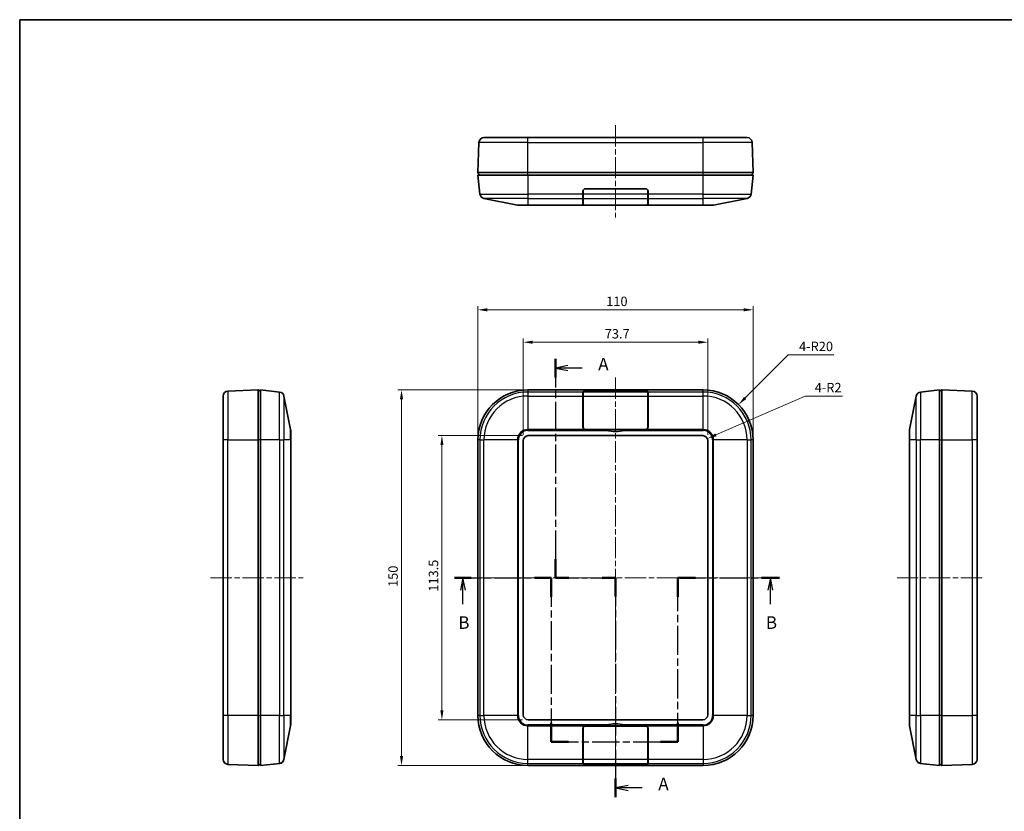
# Model space of a CAD drawing. Units: millimetres. Extents: x 311 to 3277, y -556 to 6.
# Drawn here: x 911 to 1304, y -311 to 6 of the extents above; entities that cross this region are included whole.
import ezdxf

# ---------------------------------------------------------------- set-up
doc = ezdxf.new("R2010")
doc.units = ezdxf.units.MM
doc.header["$LTSCALE"] = 1.5
doc.linetypes.add('CHAIN', pattern=[0.3543, 0.2362, -0.0295, 0.0591, -0.0295])
doc.layers.get('Defpoints').update_dxf_attribs({"lineweight": 25})
for name, color, linetype, lineweight in [('Border (ISO)', 7, 'Continuous', 35), ('Centerline (ISO)', 131, 'Continuous', 18), ('Dimension (ISO)', 7, 'Continuous', 18), ('Section Line (ISO)', 7, 'CHAIN', 25), ('Visible (ISO)', 7, 'Continuous', 35), ('Visible Narrow (ISO)', 7, 'Continuous', 25)]:
    doc.layers.add(name, color=color, linetype=linetype, lineweight=lineweight)
doc.styles.add('Note Text (TK)', font='txt')
doc.dimstyles.new('Default - Method 1b (TK)', dxfattribs={"dimscale": 1.5, "dimtxt": 2.5, "dimasz": 2.5, "dimexe": 1, "dimexo": 1.5, "dimgap": 1, "dimtad": 1, "dimtoh": 1, "dimrnd": 1e-08, "dimdsep": 46, "dimtxsty": 'Note Text (TK)', "dimcen": 0.09, "dimdle": 5, "dimclrd": 100, "dimclre": 100, "dimclrt": 7, "dimadec": 1, "dimazin": 1, "dimtfac": 1, "dimtmove": 0, "dimatfit": 3, "dimfxl": 1, "dimtolj": 1, "dimlwd": -1, "dimlwe": -1, "dimarcsym": 0})

# ---------------------------------------------------------------- blocks, each defined once
blk = doc.blocks.new('図面枠 tk図枠')
at = {"layer": 'Border (ISO)'}
for q in [(405.5, 289), (14.5, 8)]:
    blk.add_line((14.5, 289), q, dxfattribs=at)
blk = doc.blocks.new('2dTransSection0')
at = {"layer": 'Section Line (ISO)', "linetype": 'CHAIN', "ltscale": 16.135691}
blk.add_line((121.51, 221.28), (121.51, 177.55), dxfattribs=at)
at = {"layer": 'Section Line (ISO)', "linetype": 'Continuous', "lineweight": 50}
for p, q in [((121.51, 221.28), (121.51, 217.56)), ((121.51, 181.26), (121.51, 177.55)), ((121.51, 177.55), (124.17, 177.55)), ((130.84, 177.55), (133.51, 177.55)), ((133.51, 177.55), (133.51, 173.82)), ((133.51, 137.44), (133.51, 133.71))]:
    blk.add_line(p, q, dxfattribs=at)
at = {"layer": 'Section Line (ISO)', "linetype": 'Continuous'}
for p, q in [((124.01, 219.92), (121.51, 219.42)), ((124.01, 219.42), (121.51, 219.42)), ((121.51, 219.42), (124.01, 218.92)), ((126.84, 219.42), (124.01, 219.42)), ((136.01, 136.07), (133.51, 135.57)), ((136.01, 135.57), (133.51, 135.57)), ((133.51, 135.57), (136.01, 135.07)), ((138.84, 135.57), (136.01, 135.57))]:
    blk.add_line(p, q, dxfattribs=at)
at = {"layer": 'Section Line (ISO)', "linetype": 'CHAIN', "ltscale": 13.171512}
blk.add_line((121.51, 177.55), (133.51, 177.55), dxfattribs=at)
at = {"layer": 'Section Line (ISO)', "linetype": 'CHAIN', "ltscale": 16.172182}
blk.add_line((133.51, 177.55), (133.51, 133.71), dxfattribs=at)
at = {"layer": 'Section Line (ISO)', "char_height": 2.5, "attachment_point": 7, "style": 'Note Text (TK)'}
for insert in [(130.05, 218.18), (142.05, 134.33)]:
    blk.add_mtext('A', dxfattribs=dict(at, insert=insert))
blk = doc.blocks.new('2dTransSection1')
at = {"layer": 'Section Line (ISO)', "linetype": 'CHAIN', "ltscale": 15.032059}
blk.add_line((101.36, 177.56), (120.66, 177.56), dxfattribs=at)
at = {"layer": 'Section Line (ISO)', "linetype": 'Continuous', "lineweight": 50}
for p, q in [((101.36, 177.56), (104.69, 177.56)), ((117.34, 177.56), (120.66, 177.56)), ((120.66, 177.56), (120.66, 173.76)), ((145.93, 173.76), (145.93, 177.56)), ((145.93, 177.56), (149.51, 177.56)), ((162.66, 177.56), (166.23, 177.56)), ((120.66, 148.56), (120.66, 144.76)), ((145.93, 144.76), (145.93, 148.56)), ((120.66, 144.76), (124.12, 144.76)), ((142.48, 144.76), (145.93, 144.76))]:
    blk.add_line(p, q, dxfattribs=at)
at = {"layer": 'Section Line (ISO)', "linetype": 'Continuous'}
for p, q in [((103.02, 177.56), (102.52, 175.06)), ((103.02, 175.06), (103.02, 177.56)), ((103.52, 175.06), (103.02, 177.56)), ((164.45, 177.56), (163.95, 175.06)), ((164.45, 175.06), (164.45, 177.56)), ((164.95, 175.06), (164.45, 177.56)), ((103.02, 172.29), (103.02, 175.06)), ((164.45, 172.25), (164.45, 175.06))]:
    blk.add_line(p, q, dxfattribs=at)
at = {"layer": 'Section Line (ISO)', "linetype": 'CHAIN', "ltscale": 16.370247}
for p, q in [((120.66, 177.56), (120.66, 144.76)), ((145.93, 144.76), (145.93, 177.56))]:
    blk.add_line(p, q, dxfattribs=at)
at = {"layer": 'Section Line (ISO)', "linetype": 'CHAIN', "ltscale": 15.736717}
blk.add_line((145.93, 177.56), (166.23, 177.56), dxfattribs=at)
at = {"layer": 'Section Line (ISO)', "linetype": 'CHAIN', "ltscale": 15.392159}
blk.add_line((120.66, 144.76), (145.93, 144.76), dxfattribs=at)
at = {"layer": 'Section Line (ISO)', "char_height": 2.5, "attachment_point": 7, "style": 'Note Text (TK)'}
for insert in [(102.1, 166.56), (163.53, 166.56)]:
    blk.add_mtext('B', dxfattribs=dict(at, insert=insert))
blk = doc.blocks.new('*D24')
at = {"layer": 'Defpoints', "color": 0}
for p in [(1203.59, -110.37), (1093.59, -162.37), (1203.59, -162.37)]:
    blk.add_point(p, dxfattribs=at)
at = {"layer": 'Dimension (ISO)', "color": 100}
for p, q in [((1093.59, -160.12), (1093.59, -108.87)), ((1203.59, -160.12), (1203.59, -108.87)), ((1097.34, -110.37), (1199.84, -110.37))]:
    blk.add_line(p, q, dxfattribs=at)
for points in [[(1097.34, -109.74), (1097.34, -110.99), (1093.59, -110.37)], [(1199.84, -109.74), (1199.84, -110.99), (1203.59, -110.37)]]:
    blk.add_solid(points, dxfattribs=at)
at = {"layer": 'Dimension (ISO)', "color": 7, "insert": (1144.88, -106.99), "char_height": 3.75, "attachment_point": 4, "style": 'Note Text (TK)'}
blk.add_mtext('\\A1;110', dxfattribs=at)
blk = doc.blocks.new('*D25')
at = {"layer": 'Defpoints', "color": 0}
for p in [(1185.44, -123.32), (1111.74, -162.62), (1185.44, -162.62)]:
    blk.add_point(p, dxfattribs=at)
at = {"layer": 'Dimension (ISO)', "color": 100}
for p, q in [((1111.74, -160.37), (1111.74, -121.82)), ((1185.44, -160.37), (1185.44, -121.82)), ((1115.49, -123.32), (1181.69, -123.32))]:
    blk.add_line(p, q, dxfattribs=at)
for points in [[(1115.49, -122.69), (1115.49, -123.94), (1111.74, -123.32)], [(1181.69, -122.69), (1181.69, -123.94), (1185.44, -123.32)]]:
    blk.add_solid(points, dxfattribs=at)
at = {"layer": 'Dimension (ISO)', "color": 7, "insert": (1144.29, -119.94), "char_height": 3.75, "attachment_point": 4, "style": 'Note Text (TK)'}
blk.add_mtext('\\A1;73.7', dxfattribs=at)
blk = doc.blocks.new('*D26')
at = {"layer": 'Defpoints', "color": 0}
for p in [(1113.74, -160.62), (1079.24, -274.12), (1113.74, -274.12)]:
    blk.add_point(p, dxfattribs=at)
at = {"layer": 'Dimension (ISO)', "color": 100}
for p, q in [((1111.49, -160.62), (1077.74, -160.62)), ((1079.24, -164.37), (1079.24, -270.37)), ((1111.49, -274.12), (1077.74, -274.12))]:
    blk.add_line(p, q, dxfattribs=at)
for points in [[(1078.62, -164.37), (1079.87, -164.37), (1079.24, -160.62)], [(1078.62, -270.37), (1079.87, -270.37), (1079.24, -274.12)]]:
    blk.add_solid(points, dxfattribs=at)
at = {"layer": 'Dimension (ISO)', "color": 7, "insert": (1075.87, -222.95), "char_height": 3.75, "attachment_point": 4, "rotation": 90, "style": 'Note Text (TK)'}
blk.add_mtext('\\A1;113.5', dxfattribs=at)
blk = doc.blocks.new('*D27')
at = {"layer": 'Defpoints', "color": 0}
for p in [(1113.59, -142.37), (1063.1, -292.37), (1113.59, -292.37)]:
    blk.add_point(p, dxfattribs=at)
at = {"layer": 'Dimension (ISO)', "color": 100}
for p, q in [((1111.34, -142.37), (1061.6, -142.37)), ((1063.1, -146.12), (1063.1, -288.62)), ((1111.34, -292.37), (1061.6, -292.37))]:
    blk.add_line(p, q, dxfattribs=at)
for points in [[(1062.48, -146.12), (1063.73, -146.12), (1063.1, -142.37)], [(1062.48, -288.62), (1063.73, -288.62), (1063.1, -292.37)]]:
    blk.add_solid(points, dxfattribs=at)
at = {"layer": 'Dimension (ISO)', "color": 7, "insert": (1059.73, -221.07), "char_height": 3.75, "attachment_point": 4, "rotation": 90, "style": 'Note Text (TK)'}
blk.add_mtext('\\A1;150', dxfattribs=at)
blk = doc.blocks.new('*D41')
at = {"layer": 'Defpoints', "color": 0}
for p in [(1197.73, -148.22), (1183.59, -162.37)]:
    blk.add_point(p, dxfattribs=at)
at = {"layer": 'Dimension (ISO)', "color": 100}
for p, q in [((1217.6, -128.35), (1200.38, -145.57)), ((1235.86, -128.35), (1217.6, -128.35))]:
    blk.add_line(p, q, dxfattribs=at)
blk.add_solid([(1199.94, -145.13), (1200.82, -146.01), (1197.73, -148.22)], dxfattribs=at)
at = {"layer": 'Dimension (ISO)', "color": 7, "insert": (1221.92, -124.98), "char_height": 3.75, "attachment_point": 4, "style": 'Note Text (TK)'}
blk.add_mtext('\\A1;4-R20', dxfattribs=at)
blk = doc.blocks.new('*D42')
at = {"layer": 'Defpoints', "color": 0}
for p in [(1183.44, -162.62), (1185.27, -161.82)]:
    blk.add_point(p, dxfattribs=at)
at = {"layer": 'Dimension (ISO)', "color": 100}
for p, q in [((1224.32, -144.81), (1188.71, -160.32)), ((1239.29, -144.81), (1224.32, -144.81))]:
    blk.add_line(p, q, dxfattribs=at)
blk.add_solid([(1188.46, -159.75), (1188.96, -160.89), (1185.27, -161.82)], dxfattribs=at)
at = {"layer": 'Dimension (ISO)', "color": 7, "insert": (1228.17, -141.43), "char_height": 3.75, "attachment_point": 4, "style": 'Note Text (TK)'}
blk.add_mtext('\\A1;4-R2', dxfattribs=at)

msp = doc.modelspace()

# ---------------------------------------------------------------- linework, layer by layer
at = {"layer": 'Centerline (ISO)', "linetype": 'CHAIN', "ltscale": 23.990969}
for p, q in [((1148.5862, -36.5812), (1148.5862, -73.5324)), ((1148.5862, -137.3667), (1148.5862, -297.3667)), ((986.829, -217.3667), (1023.7901, -217.3667)), ((1088.5862, -217.3667), (1208.5862, -217.3667)), ((1261.0407, -217.3667), (1296.0732, -217.3667))]:
    msp.add_line(p, q, dxfattribs=at)
at = {"layer": 'Visible (ISO)'}
for p, q in [((1096.0161, -41.5812), (1113.5862, -41.5812)), ((1183.5862, -41.5812), (1113.5862, -41.5812)), ((1183.5862, -41.5812), (1201.1564, -41.5812)), ((1094.0174, -43.5098), (1093.5862, -55.5812)), ((1203.5862, -55.5812), (1203.1551, -43.5098)), ((1113.5862, -55.5812), (1093.5862, -55.5812)), ((1094.0862, -56.5812), (1093.5862, -55.5812)), ((1113.5862, -56.5812), (1093.5862, -56.5812)), ((1094.4247, -64.1277), (1093.5862, -56.5812)), ((1183.5862, -55.5812), (1113.5862, -55.5812)), ((1113.5862, -56.5812), (1183.5862, -56.5812)), ((1203.5862, -55.5812), (1183.5862, -55.5812)), ((1203.5862, -56.5812), (1183.5862, -56.5812)), ((1203.5862, -56.5812), (1202.7477, -64.1277)), ((1203.0862, -56.5812), (1203.5862, -55.5812)), ((1136.5362, -62.0312), (1160.6362, -62.0312)), ((1136.5862, -61.9812), (1160.5862, -61.9812)), ((1137.8805, -61.9812), (1137.8814, -62.0312)), ((1141.3362, -61.9812), (1141.3362, -62.0312)), ((1155.8362, -61.9812), (1155.8362, -62.0312)), ((1159.2911, -62.0312), (1159.292, -61.9812)), ((1109.392, -68.5424), (1096.0203, -65.868)), ((1135.5862, -64.1277), (1135.5862, -62.9812)), ((1135.5862, -64.1277), (1135.5862, -65.868)), ((1135.5862, -68.3424), (1135.5862, -65.868)), ((1135.6362, -64.1277), (1135.6362, -62.9312)), ((1135.6362, -64.1277), (1135.6362, -65.868)), ((1135.6362, -68.3524), (1135.6362, -65.868)), ((1161.5362, -62.9312), (1161.5362, -64.1277)), ((1161.5362, -65.868), (1161.5362, -64.1277)), ((1161.5362, -65.868), (1161.5362, -68.3524)), ((1161.5862, -62.9812), (1161.5862, -64.1277)), ((1161.5862, -65.868), (1161.5862, -64.1277)), ((1161.5862, -65.868), (1161.5862, -68.3424)), ((1201.1522, -65.868), (1187.7804, -68.5424)), ((1113.5862, -68.5812), (1109.7843, -68.5812)), ((1113.5862, -68.5812), (1144.9942, -68.5812)), ((1160.6362, -68.5324), (1136.5362, -68.5324)), ((1143.5862, -68.5424), (1136.5862, -68.5424)), ((1143.5862, -68.5424), (1143.5862, -68.5324)), ((1152.1783, -68.5812), (1144.9942, -68.5812)), ((1152.1783, -68.5812), (1183.5862, -68.5812)), ((1153.5862, -68.5324), (1153.5862, -68.5424)), ((1160.5862, -68.5424), (1153.5862, -68.5424)), ((1187.3882, -68.5812), (1183.5862, -68.5812)), ((991.829, -162.3667), (991.829, -144.7966)), ((1005.829, -142.3667), (993.7576, -142.7979)), ((1005.829, -142.3667), (1005.829, -162.3667)), ((1006.829, -142.8667), (1005.829, -142.3667)), ((1006.829, -142.3667), (1006.829, -162.3667)), ((1006.829, -142.3667), (1014.3755, -143.2052)), ((1016.1158, -144.8008), (1018.7901, -158.1725)), ((1113.5862, -142.3667), (1183.5862, -142.3667)), ((1135.5862, -143.2052), (1135.5862, -143.0778)), ((1135.5862, -143.2052), (1135.5862, -144.8008)), ((1135.5862, -157.1725), (1135.5862, -144.8008)), ((1135.6362, -143.2052), (1135.6362, -143.0723)), ((1135.6362, -143.2052), (1135.6362, -144.8008)), ((1135.6362, -157.2225), (1135.6362, -144.8008)), ((1136.5362, -142.9723), (1160.6362, -142.9723)), ((1136.5862, -142.9667), (1160.5862, -142.9667)), ((1161.5362, -143.0723), (1161.5362, -143.2052)), ((1161.5362, -144.8008), (1161.5362, -143.2052)), ((1161.5362, -144.8008), (1161.5362, -157.2225)), ((1161.5862, -143.0778), (1161.5862, -143.2052)), ((1161.5862, -144.8008), (1161.5862, -143.2052)), ((1161.5862, -144.8008), (1161.5862, -157.1725)), ((1266.0407, -158.1725), (1268.715, -144.8008)), ((1270.4553, -143.2052), (1278.0018, -142.3667)), ((1278.0018, -142.8667), (1279.0018, -142.3667)), ((1278.0018, -162.3667), (1278.0018, -142.3667)), ((1279.0018, -142.3667), (1291.0732, -142.7979)), ((1279.0018, -162.3667), (1279.0018, -142.3667)), ((1293.0018, -144.7966), (1293.0018, -162.3667)), ((1018.829, -158.5648), (1018.829, -162.3667)), ((1113.7362, -160.6167), (1183.4362, -160.6167)), ((1160.6362, -158.1225), (1136.5362, -158.1225)), ((1143.5862, -158.1725), (1136.5862, -158.1725)), ((1143.5862, -158.1725), (1153.5862, -158.1725)), ((1160.5862, -158.1725), (1153.5862, -158.1725)), ((1266.0018, -162.3667), (1266.0018, -158.5648)), ((991.829, -162.3667), (991.829, -272.3667)), ((1005.829, -162.3667), (1005.829, -272.3667)), ((1006.829, -162.3667), (1006.829, -272.3667)), ((1018.829, -272.3667), (1018.829, -162.3667)), ((1093.5862, -162.3667), (1093.5862, -272.3667)), ((1111.7362, -272.1167), (1111.7362, -162.6167)), ((1185.4362, -162.6167), (1185.4362, -272.1167)), ((1203.5862, -162.3667), (1203.5862, -272.3667)), ((1266.0018, -162.3667), (1266.0018, -272.3667)), ((1278.0018, -162.3667), (1278.0018, -272.3667)), ((1279.0018, -272.3667), (1279.0018, -162.3667)), ((1293.0018, -272.3667), (1293.0018, -162.3667)), ((991.829, -289.9369), (991.829, -272.3667)), ((1005.829, -272.3667), (1005.829, -292.3667)), ((1006.829, -292.3667), (1006.829, -272.3667)), ((1018.829, -272.3667), (1018.829, -276.1687)), ((1183.4362, -274.1167), (1113.7362, -274.1167)), ((1266.0018, -276.1687), (1266.0018, -272.3667)), ((1278.0018, -272.3667), (1278.0018, -292.3667)), ((1279.0018, -292.3667), (1279.0018, -272.3667)), ((1016.1158, -289.9327), (1018.7901, -276.5609)), ((1135.5862, -289.9327), (1135.5862, -277.5609)), ((1135.6362, -289.9827), (1135.6362, -277.5609)), ((1136.5362, -276.6609), (1160.6362, -276.6609)), ((1136.5862, -276.5609), (1143.5862, -276.5609)), ((1153.5862, -276.5609), (1143.5862, -276.5609)), ((1153.5862, -276.5609), (1160.5862, -276.5609)), ((1161.5362, -277.5609), (1161.5362, -289.9827)), ((1161.5862, -277.5609), (1161.5862, -289.9327)), ((1266.0407, -276.5609), (1268.715, -289.9327)), ((1016.1058, -289.9827), (1016.1158, -289.9327)), ((1135.5862, -289.9327), (1135.5862, -291.5282)), ((1135.6362, -289.9827), (1135.6362, -291.5782)), ((1161.5362, -291.5782), (1161.5362, -289.9827)), ((1161.5862, -291.5282), (1161.5862, -289.9327)), ((1268.715, -289.9327), (1268.725, -289.9827)), ((1005.829, -292.3667), (993.7576, -291.9356)), ((1005.829, -292.3667), (1006.829, -291.8667)), ((1006.829, -292.3667), (1014.3755, -291.5282)), ((1013.169, -291.7112), (1012.269, -291.8112)), ((1012.269, -291.7623), (1012.269, -291.8112)), ((1013.169, -291.7112), (1014.3655, -291.5782)), ((1113.5862, -292.3667), (1183.5862, -292.3667)), ((1135.5862, -291.6556), (1135.5862, -291.5282)), ((1135.6362, -291.7112), (1135.6362, -291.5782)), ((1160.6362, -291.8112), (1136.5362, -291.8112)), ((1161.5362, -291.5782), (1161.5362, -291.7112)), ((1161.5862, -291.5282), (1161.5862, -291.6556)), ((1270.4553, -291.5282), (1278.0018, -292.3667)), ((1270.4653, -291.5782), (1271.6618, -291.7112)), ((1272.5618, -291.8112), (1271.6618, -291.7112)), ((1272.5618, -291.8112), (1272.5618, -291.7623)), ((1279.0018, -292.3667), (1278.0018, -291.8667)), ((1279.0018, -292.3667), (1291.0732, -291.9356))]:
    msp.add_line(p, q, dxfattribs=at)
for centre, radius, start, end in [((1096.0161, -43.5812), 2, 90, 177.954592), ((1201.1564, -43.5812), 2, 2.045408, 90), ((1136.5862, -62.9812), 1, 90, 180), ((1136.5362, -62.9312), 0.9, 90, 180), ((1135.5291, -62.8618), 3.2071, 15.009593, 15.936448), ((1135.5291, -62.6618), 3.2071, 11.339373, 12.251905), ((1135.5291, -62.4618), 3.2071, 7.715783, 8.618197), ((1135.5291, -62.2618), 3.2071, 4.12303, 5.019142), ((1161.6434, -62.2618), 3.2071, 174.980858, 175.87697), ((1161.6434, -62.4618), 3.2071, 171.381803, 172.284217), ((1161.6434, -62.6618), 3.2071, 167.748095, 168.660627), ((1161.6434, -62.8618), 3.2071, 164.063552, 164.990407), ((1160.5862, -62.9812), 1, 0, 90), ((1160.6362, -62.9312), 0.9, 0, 90), ((1096.4125, -63.9069), 2, 186.340192, 258.690068), ((1200.76, -63.9069), 2, 281.309932, 353.659808), ((1109.7843, -66.5812), 2, 258.690068, 270), ((1187.3882, -66.5812), 2, 270, 281.309932), ((993.829, -144.7966), 2, 92.045408, 180), ((1014.1546, -145.193), 2, 11.309932, 83.659808), ((1113.5862, -162.3667), 20, 90, 180), ((1183.5862, -162.3667), 20, 0, 90), ((1270.6762, -145.193), 2, 96.340192, 168.690068), ((1291.0018, -144.7966), 2, 0, 87.954592), ((1136.5862, -157.1725), 1, 180, 270), ((1136.5362, -157.2225), 0.9, 180, 270), ((1160.5862, -157.1725), 1, 270, 0), ((1160.6362, -157.2225), 0.9, 270, 0), ((1016.829, -158.5648), 2, 0, 11.309932), ((1113.7362, -162.6167), 2, 90, 180), ((1148.5862, -142.9475), 16.025, 257.047003, 282.952997), ((1183.4362, -162.6167), 2, 0, 90), ((1268.0018, -158.5648), 2, 168.690068, 180), ((1113.5862, -272.3667), 20, 180, 270), ((1113.7362, -272.1167), 2, 180, 270), ((1183.4362, -272.1167), 2, 270, 0), ((1183.5862, -272.3667), 20, 270, 0), ((1016.829, -276.1687), 2, 348.690068, 0), ((1136.5862, -277.5609), 1, 90, 180), ((1136.5362, -277.5609), 0.9, 90, 180), ((1148.5862, -291.7859), 16.025, 77.047003, 102.952997), ((1160.5862, -277.5609), 1, 0, 90), ((1160.6362, -277.5609), 0.9, 0, 90), ((1268.0018, -276.1687), 2, 180, 191.309932), ((993.829, -289.9369), 2, 180, 267.954592), ((1014.1446, -289.5905), 2, 276.340192, 348.690068), ((1014.1546, -289.5405), 2, 276.340192, 348.690068), ((1270.6762, -289.5405), 2, 191.309932, 263.659808), ((1270.6862, -289.5905), 2, 191.309932, 263.659808), ((1291.0018, -289.9369), 2, 272.045408, 0)]:
    msp.add_arc(centre, radius, start, end, dxfattribs=at)
for centre, major_axis, ratio, start_param, end_param in [((1136.5862, -65.181), (1, 0), 0.2, 3.14159265, 3.45915308), ((1160.5862, -65.181), (1, 0), 0.2, 5.96562488, 6.28318531), ((1136.5862, -68.3424), (1, 0), 0.2, 3.14159265, 4.71238898), ((1136.5362, -68.3524), (-0.9, 0), 0.2, 0, 1.57079633), ((1160.5862, -68.3424), (1, 0), 0.2, 4.71238898, 6.28318531), ((1160.6362, -68.3524), (-0.9, 0), 0.2, 1.57079633, 3.14159265), ((1136.5862, -143.0778), (-1, 0), 0.11111111, 4.71238898, 6.28318531), ((1136.5362, -143.0723), (0.9, 0), 0.11111111, 1.57079633, 3.14159265), ((1160.5862, -143.0778), (-1, 0), 0.11111111, 3.14159265, 4.71238898), ((1160.6362, -143.0723), (0.9, 0), 0.11111111, 0, 1.57079633), ((1136.5862, -147.0778), (-1, 0), 0.11111111, 5.96562488, 6.10379178), ((1160.5862, -147.0778), (-1, 0), 0.11111111, 3.32098618, 3.45915308), ((1136.5862, -287.6556), (1, 0), 0.11111111, 3.32098618, 3.45915308), ((1160.5862, -287.6556), (1, 0), 0.11111111, 5.96562488, 6.10379178), ((1136.5862, -291.6556), (1, 0), 0.11111111, 3.14159265, 3.45915308), ((1136.5362, -291.7112), (-0.9, 0), 0.11111111, 0, 1.57079633), ((1160.6362, -291.7112), (-0.9, 0), 0.11111111, 1.57079633, 3.14159265), ((1160.5862, -291.6556), (1, 0), 0.11111111, 5.96562488, 6.28318531)]:
    msp.add_ellipse(centre, major_axis=major_axis, ratio=ratio, start_param=start_param, end_param=end_param, dxfattribs=at)
for points in [[(1144.9942, -68.5812), (1144.5101, -68.5812), (1144.0368, -68.572), (1143.5862, -68.5424)], [(1153.5862, -68.5424), (1153.1357, -68.572), (1152.6624, -68.5812), (1152.1783, -68.5812)], [(1144.9942, -158.5648), (1144.5101, -158.4534), (1144.0368, -158.3205), (1143.5862, -158.1725)], [(1153.5862, -158.1725), (1153.1357, -158.3205), (1152.6624, -158.4534), (1152.1783, -158.5648)], [(1143.5862, -276.5609), (1144.0367, -276.413), (1144.5101, -276.28), (1144.9942, -276.1687)], [(1152.1783, -276.1687), (1152.6624, -276.28), (1153.1357, -276.413), (1153.5862, -276.5609)]]:
    msp.add_open_spline(points, degree=3, dxfattribs=at)
for points, knots in [([(1135.5862, -147.1129), (1135.5862, -147.1052), (1135.5865, -147.0982), (1135.5892, -147.0743), (1135.5942, -147.063), (1135.6023, -147.058)], [0.0523076043, 0.0523076043, 0.0523076043, 0.0523076043, 0.0569901659, 0.0569901659, 0.0702824567, 0.0702824567, 0.0702824567, 0.0702824567]), ([(1161.5702, -147.058), (1161.5783, -147.063), (1161.5833, -147.0743), (1161.5859, -147.0982), (1161.5862, -147.1052), (1161.5862, -147.1129)], [0.0869385633, 0.0869385633, 0.0869385633, 0.0869385633, 0.1002308542, 0.1002308542, 0.1049134157, 0.1049134157, 0.1049134157, 0.1049134157]), ([(1293.0018, -289.9369), (1293.0018, -289.9369), (1293.0018, -289.019), (1293.0018, -285.7268), (1293.0018, -283.5339), (1293.0018, -279.3482), (1293.0018, -277.6112), (1293.0018, -274.6658), (1293.0018, -273.5108), (1293.0018, -272.3667)], [0, 0, 0, 0, 0.97475004, 0.97475004, 1.85339797, 1.85339797, 2.40255292, 2.40255292, 2.74577476, 2.74577476, 2.74577476, 2.74577476]), ([(1135.6023, -287.6754), (1135.5942, -287.6705), (1135.5892, -287.6591), (1135.5865, -287.6352), (1135.5862, -287.6282), (1135.5862, -287.6206)], [0.0869385633, 0.0869385633, 0.0869385633, 0.0869385633, 0.1002308542, 0.1002308542, 0.1049134157, 0.1049134157, 0.1049134157, 0.1049134157]), ([(1161.5862, -287.6206), (1161.5862, -287.6282), (1161.5859, -287.6352), (1161.5833, -287.6591), (1161.5783, -287.6705), (1161.5702, -287.6754)], [0.0523076043, 0.0523076043, 0.0523076043, 0.0523076043, 0.0569901659, 0.0569901659, 0.0702824567, 0.0702824567, 0.0702824567, 0.0702824567])]:
    msp.add_open_spline(points, degree=3, knots=knots, dxfattribs=at)
at = {"layer": 'Visible Narrow (ISO)'}
for p, q in [((1113.5862, -43.5098), (1113.5862, -41.5812)), ((1183.5862, -43.5098), (1183.5862, -41.5812)), ((1113.5862, -43.5098), (1094.0174, -43.5098)), ((1113.5862, -43.5098), (1183.5862, -43.5098)), ((1113.5862, -55.5812), (1113.5862, -43.5098)), ((1203.1551, -43.5098), (1183.5862, -43.5098)), ((1183.5862, -55.5812), (1183.5862, -43.5098)), ((1113.5862, -56.5812), (1113.5862, -55.5812)), ((1113.5862, -56.5812), (1113.5862, -64.1277)), ((1183.5862, -56.5812), (1183.5862, -55.5812)), ((1183.5862, -64.1277), (1183.5862, -56.5812)), ((1135.6454, -62.8028), (1135.6023, -62.8028)), ((1137.3794, -61.9812), (1137.3803, -62.0312)), ((1138.3813, -62.0312), (1138.3804, -61.9812)), ((1158.792, -61.9812), (1158.7912, -62.0312)), ((1159.7921, -62.0312), (1159.793, -61.9812)), ((1161.5702, -62.8028), (1161.527, -62.8028)), ((1094.4247, -64.1277), (1113.5862, -64.1277)), ((1113.5862, -65.868), (1096.0203, -65.868)), ((1135.5862, -64.1277), (1113.5862, -64.1277)), ((1113.5862, -64.1277), (1113.5862, -65.868)), ((1113.5862, -65.868), (1113.5862, -68.5424)), ((1113.5862, -65.868), (1135.5862, -65.868)), ((1135.5862, -63.2379), (1135.6362, -63.2379)), ((1161.5362, -64.1277), (1135.6362, -64.1277)), ((1135.6362, -65.868), (1161.5362, -65.868)), ((1161.5362, -63.2379), (1161.5862, -63.2379)), ((1183.5862, -64.1277), (1161.5862, -64.1277)), ((1161.5862, -65.868), (1183.5862, -65.868)), ((1183.5862, -64.1277), (1202.7477, -64.1277)), ((1183.5862, -65.868), (1183.5862, -64.1277)), ((1183.5862, -68.5424), (1183.5862, -65.868)), ((1201.1522, -65.868), (1183.5862, -65.868)), ((1109.392, -68.5424), (1113.5862, -68.5424)), ((1136.5862, -68.5424), (1113.5862, -68.5424)), ((1113.5862, -68.5812), (1113.5862, -68.5424)), ((1136.5862, -68.5424), (1136.5862, -68.5324)), ((1160.5862, -68.5324), (1160.5862, -68.5424)), ((1183.5862, -68.5424), (1160.5862, -68.5424)), ((1183.5862, -68.5424), (1183.5862, -68.5812)), ((1183.5862, -68.5424), (1187.7804, -68.5424)), ((993.7576, -142.7979), (993.7576, -162.3667)), ((1014.3755, -162.3667), (1014.3755, -143.2052)), ((1016.1158, -144.8008), (1016.1158, -162.3667)), ((1113.5862, -142.3667), (1113.5862, -143.2052)), ((1135.5862, -143.2052), (1113.5862, -143.2052)), ((1113.5862, -143.2052), (1113.5862, -144.8008)), ((1113.5862, -144.8008), (1113.5862, -158.1725)), ((1113.5862, -144.8008), (1135.5862, -144.8008)), ((1161.5362, -143.2052), (1135.6362, -143.2052)), ((1135.6362, -144.8008), (1161.5362, -144.8008)), ((1136.5862, -142.9723), (1136.5862, -142.9667)), ((1160.5862, -142.9667), (1160.5862, -142.9723)), ((1183.5862, -143.2052), (1161.5862, -143.2052)), ((1161.5862, -144.8008), (1183.5862, -144.8008)), ((1183.5862, -143.2052), (1183.5862, -142.3667)), ((1183.5862, -144.8008), (1183.5862, -143.2052)), ((1183.5862, -158.1725), (1183.5862, -144.8008)), ((1268.715, -162.3667), (1268.715, -144.8008)), ((1270.4553, -143.2052), (1270.4553, -162.3667)), ((1291.0732, -162.3667), (1291.0732, -142.7979)), ((1135.5862, -147.4569), (1135.6362, -147.4569)), ((1135.6362, -147.058), (1135.6023, -147.058)), ((1161.5702, -147.058), (1161.5362, -147.058)), ((1161.5362, -147.4569), (1161.5862, -147.4569)), ((1018.7901, -162.3667), (1018.7901, -158.1725)), ((1136.5862, -158.1725), (1113.5862, -158.1725)), ((1113.5862, -158.5648), (1113.5862, -158.1725)), ((1113.5862, -158.5648), (1144.9942, -158.5648)), ((1138.4309, -158.1225), (1138.4309, -158.1239)), ((1138.4309, -158.1239), (1158.7416, -158.1239)), ((1152.1783, -158.5648), (1183.5862, -158.5648)), ((1158.7416, -158.1225), (1158.7416, -158.1239)), ((1183.5862, -158.1725), (1160.5862, -158.1725)), ((1183.5862, -158.1725), (1183.5862, -158.5648)), ((1266.0407, -158.1725), (1266.0407, -162.3667)), ((993.7576, -162.3667), (991.829, -162.3667)), ((993.7576, -272.3667), (993.7576, -162.3667)), ((993.7576, -162.3667), (1005.829, -162.3667)), ((1006.829, -162.3667), (1005.829, -162.3667)), ((1014.3755, -162.3667), (1006.829, -162.3667)), ((1014.3755, -162.3667), (1016.1158, -162.3667)), ((1014.3755, -162.3667), (1014.3755, -272.3667)), ((1018.7901, -162.3667), (1016.1158, -162.3667)), ((1016.1158, -272.3667), (1016.1158, -162.3667)), ((1018.7901, -162.3667), (1018.7901, -272.3667)), ((1018.829, -162.3667), (1018.7901, -162.3667)), ((1094.4247, -162.3667), (1093.5862, -162.3667)), ((1094.4247, -162.3667), (1096.0203, -162.3667)), ((1094.4247, -162.3667), (1094.4247, -272.3667)), ((1109.392, -162.3667), (1096.0203, -162.3667)), ((1096.0203, -272.3667), (1096.0203, -162.3667)), ((1109.392, -162.3667), (1109.392, -272.3667)), ((1109.7843, -162.3667), (1109.392, -162.3667)), ((1109.7843, -272.3667), (1109.7843, -162.3667)), ((1187.3882, -162.3667), (1187.3882, -272.3667)), ((1187.7804, -162.3667), (1187.3882, -162.3667)), ((1201.1522, -162.3667), (1187.7804, -162.3667)), ((1187.7804, -272.3667), (1187.7804, -162.3667)), ((1201.1522, -162.3667), (1201.1522, -272.3667)), ((1201.1522, -162.3667), (1202.7477, -162.3667)), ((1203.5862, -162.3667), (1202.7477, -162.3667)), ((1202.7477, -272.3667), (1202.7477, -162.3667)), ((1266.0407, -162.3667), (1266.0018, -162.3667)), ((1268.715, -162.3667), (1266.0407, -162.3667)), ((1266.0407, -272.3667), (1266.0407, -162.3667)), ((1268.715, -162.3667), (1268.715, -272.3667)), ((1268.715, -162.3667), (1270.4553, -162.3667)), ((1278.0018, -162.3667), (1270.4553, -162.3667)), ((1270.4553, -272.3667), (1270.4553, -162.3667)), ((1278.0018, -162.3667), (1279.0018, -162.3667)), ((1279.0018, -162.3667), (1291.0732, -162.3667)), ((1291.0732, -162.3667), (1291.0732, -272.3667)), ((1293.0018, -162.3667), (1291.0732, -162.3667)), ((993.7576, -272.3667), (991.829, -272.3667)), ((993.7576, -272.3667), (993.7576, -291.9356)), ((1005.829, -272.3667), (993.7576, -272.3667)), ((1005.829, -272.3667), (1006.829, -272.3667)), ((1014.3755, -272.3667), (1006.829, -272.3667)), ((1014.3755, -272.3667), (1016.1158, -272.3667)), ((1014.3755, -291.5282), (1014.3755, -272.3667)), ((1016.1158, -272.3667), (1016.1158, -289.9327)), ((1018.7901, -272.3667), (1016.1158, -272.3667)), ((1018.7901, -276.5609), (1018.7901, -272.3667)), ((1018.829, -272.3667), (1018.7901, -272.3667)), ((1094.4247, -272.3667), (1093.5862, -272.3667)), ((1094.4247, -272.3667), (1096.0203, -272.3667)), ((1109.392, -272.3667), (1096.0203, -272.3667)), ((1109.7843, -272.3667), (1109.392, -272.3667)), ((1187.7804, -272.3667), (1187.3882, -272.3667)), ((1201.1522, -272.3667), (1187.7804, -272.3667)), ((1201.1522, -272.3667), (1202.7477, -272.3667)), ((1203.5862, -272.3667), (1202.7477, -272.3667)), ((1266.0407, -272.3667), (1266.0018, -272.3667)), ((1266.0407, -272.3667), (1266.0407, -276.5609)), ((1268.715, -272.3667), (1266.0407, -272.3667)), ((1268.715, -289.9327), (1268.715, -272.3667)), ((1268.715, -272.3667), (1270.4553, -272.3667)), ((1278.0018, -272.3667), (1270.4553, -272.3667)), ((1270.4553, -272.3667), (1270.4553, -291.5282)), ((1279.0018, -272.3667), (1278.0018, -272.3667)), ((1279.0018, -272.3667), (1291.0732, -272.3667)), ((1293.0018, -272.3667), (1291.0732, -272.3667)), ((1144.9942, -276.1687), (1113.5862, -276.1687)), ((1113.5862, -276.1687), (1113.5862, -276.5609)), ((1113.5862, -276.5609), (1136.5862, -276.5609)), ((1113.5862, -289.9327), (1113.5862, -276.5609)), ((1158.7416, -276.6096), (1138.4309, -276.6096)), ((1138.4309, -276.6096), (1138.4309, -276.6609)), ((1183.5862, -276.1687), (1152.1783, -276.1687)), ((1158.7416, -276.6096), (1158.7416, -276.6609)), ((1160.5862, -276.5609), (1183.5862, -276.5609)), ((1183.5862, -276.5609), (1183.5862, -276.1687)), ((1183.5862, -276.5609), (1183.5862, -289.9327)), ((1135.5862, -289.9327), (1113.5862, -289.9327)), ((1113.5862, -291.5282), (1113.5862, -289.9327)), ((1135.6362, -287.2766), (1135.5862, -287.2766)), ((1135.6023, -287.6754), (1135.6362, -287.6754)), ((1161.5362, -289.9827), (1135.6362, -289.9827)), ((1161.5862, -287.2766), (1161.5362, -287.2766)), ((1161.5362, -287.6754), (1161.5702, -287.6754)), ((1183.5862, -289.9327), (1161.5862, -289.9327)), ((1183.5862, -289.9327), (1183.5862, -291.5282)), ((1013.169, -291.7112), (1013.169, -291.6623)), ((1113.5862, -292.3667), (1113.5862, -291.5282)), ((1113.5862, -291.5282), (1135.5862, -291.5282)), ((1135.6362, -291.5782), (1161.5362, -291.5782)), ((1161.5862, -291.5282), (1183.5862, -291.5282)), ((1183.5862, -291.5282), (1183.5862, -292.3667)), ((1271.6618, -291.6623), (1271.6618, -291.7112))]:
    msp.add_line(p, q, dxfattribs=at)
for centre, radius, start, end in [((1113.5862, -162.3667), 19.1615, 90, 180), ((1113.5862, -162.3667), 17.566, 90, 180), ((1183.5862, -162.3667), 19.1615, 0, 90), ((1183.5862, -162.3667), 17.566, 0, 90), ((1113.5862, -162.3667), 4.1942, 90, 180), ((1113.5862, -162.3667), 3.802, 90, 180), ((1183.5862, -162.3667), 4.1942, 0, 90), ((1183.5862, -162.3667), 3.802, 0, 90), ((1113.5862, -272.3667), 19.1615, 180, 270), ((1113.5862, -272.3667), 17.566, 180, 270), ((1113.5862, -272.3667), 4.1942, 180, 270), ((1113.5862, -272.3667), 3.802, 180, 270), ((1183.5862, -272.3667), 3.802, 270, 0), ((1183.5862, -272.3667), 17.566, 270, 0), ((1183.5862, -272.3667), 4.1942, 270, 0), ((1183.5862, -272.3667), 19.1615, 270, 0)]:
    msp.add_arc(centre, radius, start, end, dxfattribs=at)
for centre, major_axis, start_param, end_param in [((1138.4277, -157.1272), (0.9334, -0.361), 5.03117577, 5.08301191), ((1158.7448, -157.1272), (0.9334, 0.361), 4.34176605, 4.39360219), ((1138.4277, -277.6063), (-0.9334, -0.361), 4.34176605, 4.66412763), ((1158.7448, -277.6063), (-0.9334, 0.361), 4.76065033, 5.08301191)]:
    msp.add_ellipse(centre, major_axis=major_axis, ratio=0.99529352, start_param=start_param, end_param=end_param, dxfattribs=at)
msp.add_open_spline([(1291.0732, -272.3667), (1291.0732, -273.6409), (1291.0732, -274.9273), (1291.0732, -278.2078), (1291.0732, -280.1424), (1291.0732, -284.8042), (1291.0732, -287.2466), (1291.0732, -290.9134), (1291.0732, -291.9356), (1291.0732, -291.9356)], degree=3, knots=[-2.74577476, -2.74577476, -2.74577476, -2.74577476, -2.40255292, -2.40255292, -1.85339797, -1.85339797, -0.97475004, -0.97475004, 0, 0, 0, 0], dxfattribs=at)

# ---------------------------------------------------------------- block references
at = {"xscale": 2, "yscale": 2, "zscale": 2}
msp.add_blockref('図面枠 tk図枠', (881.5757, -572.4807), dxfattribs=at)
at = {"layer": 'Section Line (ISO)', "xscale": 2, "yscale": 2, "zscale": 2}
for name in ['2dTransSection0', '2dTransSection1']:
    msp.add_blockref(name, (881.5757, -572.4807), dxfattribs=at)

# ---------------------------------------------------------------- dimensions: what is measured, and where the dimension line sits
at = {"layer": 'Dimension (ISO)', "color": 100}
for base, p1, p2, angle, picture, middle in [((1203.5862, -110.3667), (1093.5862, -162.3667), (1203.5862, -162.3667), 180, '*D24', (1148.5862, -110.3667)), ((1063.1014, -292.3667), (1113.5862, -142.3667), (1113.5862, -292.3667), 270, '*D27', (1063.1014, -217.3667)), ((1079.2403, -274.1167), (1113.7362, -160.6167), (1113.7362, -274.1167), 270, '*D26', (1079.2403, -217.3667))]:
    dim = msp.add_linear_dim(base=base, p1=p1, p2=p2, angle=angle, dimstyle='Default - Method 1b (TK)', override={"dimtoh": 0, "dimdec": 2, "dimtp": 0, "dimtm": 0, "dimtdec": 2, "dimtofl": 0, "dimatfit": 1}, dxfattribs=at)
    dim.commit()
    dim.dimension.update_dxf_attribs({"geometry": picture, "text_midpoint": middle, "dimtype": 160})
dim = msp.add_linear_dim(base=(1185.4362, -123.3196), p1=(1111.7362, -162.6167), p2=(1185.4362, -162.6167), dimstyle='Default - Method 1b (TK)', override={"dimtoh": 0, "dimdec": 2, "dimtp": 0, "dimtm": 0, "dimtdec": 2, "dimtofl": 0, "dimatfit": 1}, dxfattribs=at)
dim.commit()
dim.dimension.update_dxf_attribs({"geometry": '*D25', "text_midpoint": (1148.5862, -123.3196), "dimtype": 160})
for center, mpoint, picture, middle in [((1183.5862, -162.3667), (1197.7284, -148.2246), '*D41', (1228.8893, -128.3534)), ((1183.4362, -162.6167), (1185.2698, -161.818), '*D42', (1233.7315, -144.8075))]:
    dim = msp.add_radius_dim(center=center, mpoint=mpoint, text='4-<>', dimstyle='Default - Method 1b (TK)', override={"dimtih": 1, "dimdec": 2, "dimcen": 0, "dimtp": 0, "dimtm": 0, "dimtdec": 2, "dimtofl": 0}, dxfattribs=at)
    dim.commit()
    dim.dimension.update_dxf_attribs({"geometry": picture, "text_midpoint": middle, "dimtype": 164})

doc.saveas('drawing.dxf')
